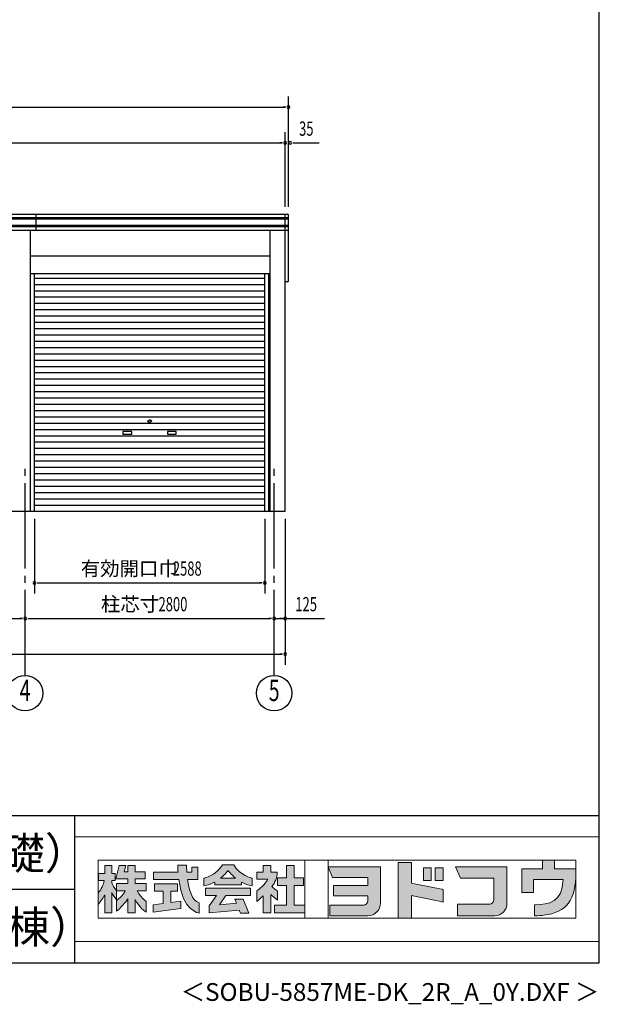
# Model space of a CAD drawing. Extents: x 868 to 32764, y 362 to 22484.
# Drawn here: x 26249 to 32764, y 362 to 11423 of the extents above; entities that cross this region are included whole.
import ezdxf
from ezdxf.enums import TextEntityAlignment as Align

# ---------------------------------------------------------------- set-up
doc = ezdxf.new("R2010")
doc.units = 0
doc.header["$LTSCALE"] = 80
doc.header["$MEASUREMENT"] = 0
doc.linetypes.add('1PL-M', pattern=[15, 12, -1, 1, -1])
for name, color, linetype in [('1PL-M1', 6, '1PL-M'), ('FILENAME', 7, 'CONTINUOUS'), ('NAME', 20, 'CONTINUOUS'), ('SUNPOU', 4, 'CONTINUOUS'), ('U1', 3, 'CONTINUOUS'), ('WAKUSEN-01', 50, 'CONTINUOUS'), ('WAKUSEN-02', 130, 'CONTINUOUS')]:
    doc.layers.add(name, color=color, linetype=linetype)
doc.layers.add('FRAME', color=8, linetype='CONTINUOUS', lineweight=0, plot=False)
doc.layers.add('株式会社ヨドコウ 社名ロゴタイプ 横組み', color=4, linetype='CONTINUOUS', lineweight=0)
doc.styles.add('00', font='ROMANS', dxfattribs={"width": 0.666667, "bigfont": 'BIGFONT'})
doc.styles.add('01', font='ROMANS', dxfattribs={"height": 3, "bigfont": 'BIGFONT'})
doc.styles.add('FILENAME', font='romans', dxfattribs={"height": 200, "bigfont": 'bigfont'})

# ---------------------------------------------------------------- blocks, each defined once
blk = doc.blocks.new('Block_0')
at = {"layer": '株式会社ヨドコウ 社名ロゴタイプ 横組み'}
h = blk.add_hatch(color=256, dxfattribs=at)
h.dxf.hatch_style = 1
edge = h.paths.add_edge_path()
edge.add_spline(control_points=[(128.43, -12.79), (128.43, -12.43), (128.43, -12.09), (128.43, -11.79)], knot_values=[12.750005, 12.750005, 12.750005, 12.750005, 12.812504, 12.812504, 12.812504, 12.812504], degree=3, periodic=0)
edge.add_spline(control_points=[(128.43, -11.79), (128.43, -11.5), (128.43, -11.24), (128.43, -11.02)], knot_values=[12.812504, 12.812504, 12.812504, 12.812504, 12.875003, 12.875003, 12.875003, 12.875003], degree=3, periodic=0)
edge.add_spline(control_points=[(128.43, -11.02), (128.43, -10.92), (128.43, -10.82), (128.43, -10.74)], knot_values=[12.875003, 12.875003, 12.875003, 12.875003, 12.906252, 12.906252, 12.906252, 12.906252], degree=3, periodic=0)
edge.add_spline(control_points=[(128.43, -10.74), (128.43, -10.66), (128.43, -10.59), (128.43, -10.53)], knot_values=[12.906252, 12.906252, 12.906252, 12.906252, 12.937501, 12.937501, 12.937501, 12.937501], degree=3, periodic=0)
edge.add_spline(control_points=[(128.43, -10.35), (128.43, -10.35), (128.43, -10.35), (128.43, -10.35), (128.43, -10.35), (122.78, -10.35), (117.12, -10.35)], knot_values=[12.999817, 12.999817, 12.999817, 12.999817, 13, 13, 13, 13.49999, 13.49999, 13.49999, 13.49999], degree=3, periodic=0)
edge.add_spline(control_points=[(117.12, -10.35), (111.46, -10.35), (105.8, -10.35), (105.8, -10.35)], knot_values=[13.49999, 13.49999, 13.49999, 13.49999, 14, 14, 14, 14], degree=3, periodic=0)
edge.add_spline(control_points=[(105.8, -10.35), (105.8, -10.35), (107.72, -14.94), (107.72, -14.94)], knot_values=[0.00001, 0.00001, 0.00001, 0.00001, 0.99999, 0.99999, 0.99999, 0.99999], degree=3, periodic=0)
edge.add_spline(control_points=[(107.72, -14.94), (107.72, -14.94), (122.93, -14.94), (122.93, -14.94)], knot_values=[1.00001, 1.00001, 1.00001, 1.00001, 1.99999, 1.99999, 1.99999, 1.99999], degree=3, periodic=0)
edge.add_spline(control_points=[(122.93, -14.94), (122.93, -14.94), (122.93, -18.45), (122.93, -18.45)], knot_values=[2.00001, 2.00001, 2.00001, 2.00001, 2.99999, 2.99999, 2.99999, 2.99999], degree=3, periodic=0)
edge.add_spline(control_points=[(122.93, -18.45), (122.93, -18.45), (108.09, -18.45), (108.09, -18.45)], knot_values=[3.00001, 3.00001, 3.00001, 3.00001, 3.99999, 3.99999, 3.99999, 3.99999], degree=3, periodic=0)
edge.add_spline(control_points=[(108.09, -18.45), (108.09, -18.45), (108.09, -22.88), (108.09, -22.88)], knot_values=[4.00001, 4.00001, 4.00001, 4.00001, 4.99999, 4.99999, 4.99999, 4.99999], degree=3, periodic=0)
edge.add_spline(control_points=[(108.09, -22.88), (108.09, -22.88), (122.93, -22.88), (122.93, -22.88)], knot_values=[5.00001, 5.00001, 5.00001, 5.00001, 5.99999, 5.99999, 5.99999, 5.99999], degree=3, periodic=0)
edge.add_spline(control_points=[(122.93, -22.88), (122.93, -22.88), (122.93, -25.08), (122.93, -25.08)], knot_values=[6.00001, 6.00001, 6.00001, 6.00001, 7, 7, 7, 7], degree=3, periodic=0)
edge.add_spline(control_points=[(122.93, -25.08), (122.93, -26.07), (122.12, -26.87), (121.13, -26.87)], knot_values=[7, 7, 7, 7, 8, 8, 8, 8], degree=3, periodic=0)
edge.add_spline(control_points=[(121.13, -26.87), (121.13, -26.87), (106.47, -26.87), (106.47, -26.87)], knot_values=[8.00001, 8.00001, 8.00001, 8.00001, 8.99999, 8.99999, 8.99999, 8.99999], degree=3, periodic=0)
edge.add_spline(control_points=[(106.47, -26.87), (106.47, -26.87), (106.47, -31.47), (106.47, -31.47)], knot_values=[9.00001, 9.00001, 9.00001, 9.00001, 9.99999, 9.99999, 9.99999, 9.99999], degree=3, periodic=0)
edge.add_spline(control_points=[(106.47, -31.47), (106.47, -31.47), (122.93, -31.47), (122.93, -31.47)], knot_values=[10.00001, 10.00001, 10.00001, 10.00001, 11, 11, 11, 11], degree=3, periodic=0)
edge.add_spline(control_points=[(122.93, -31.47), (125.96, -31.47), (128.43, -28.99), (128.43, -25.96), (128.43, -25.96), (128.43, -24.98), (128.43, -23.52)], knot_values=[11, 11, 11, 11, 12, 12, 12, 12.250015, 12.250015, 12.250015, 12.250015], degree=3, periodic=0)
edge.add_spline(control_points=[(128.43, -23.52), (128.43, -22.06), (128.43, -20.11), (128.43, -18.16)], knot_values=[12.250015, 12.250015, 12.250015, 12.250015, 12.50001, 12.50001, 12.50001, 12.50001], degree=3, periodic=0)
edge.add_spline(control_points=[(128.43, -18.16), (128.43, -17.18), (128.43, -16.2), (128.43, -15.29)], knot_values=[12.50001, 12.50001, 12.50001, 12.50001, 12.625008, 12.625008, 12.625008, 12.625008], degree=3, periodic=0)
edge.add_spline(control_points=[(128.43, -15.29), (128.43, -14.38), (128.43, -13.52), (128.43, -12.79)], knot_values=[12.625008, 12.625008, 12.625008, 12.625008, 12.750005, 12.750005, 12.750005, 12.750005], degree=3, periodic=0)
edge = h.paths.add_edge_path()
edge.add_spline(control_points=[(141.81, -17.46), (141.81, -17.46), (141.81, -8.53), (141.81, -8.53)], knot_values=[1.00001, 1.00001, 1.00001, 1.00001, 1.99999, 1.99999, 1.99999, 1.99999], degree=3, periodic=0)
edge.add_spline(control_points=[(141.81, -8.53), (141.81, -8.53), (136.06, -8.53), (136.06, -8.53)], knot_values=[2.00001, 2.00001, 2.00001, 2.00001, 2.99999, 2.99999, 2.99999, 2.99999], degree=3, periodic=0)
edge.add_spline(control_points=[(136.06, -8.53), (136.06, -8.53), (136.06, -32.5), (136.06, -32.5)], knot_values=[3.00001, 3.00001, 3.00001, 3.00001, 3.99999, 3.99999, 3.99999, 3.99999], degree=3, periodic=0)
edge.add_spline(control_points=[(136.06, -32.5), (136.06, -32.5), (141.81, -32.5), (141.81, -32.5)], knot_values=[4.00001, 4.00001, 4.00001, 4.00001, 4.99999, 4.99999, 4.99999, 4.99999], degree=3, periodic=0)
edge.add_spline(control_points=[(141.81, -32.5), (141.81, -32.5), (141.81, -22.75), (141.81, -22.75)], knot_values=[5.00001, 5.00001, 5.00001, 5.00001, 6, 6, 6, 6], degree=3, periodic=0)
edge.add_spline(control_points=[(141.81, -22.75), (146.75, -23.83), (154.97, -25.5), (155.05, -25.52)], knot_values=[6, 6, 6, 6, 7, 7, 7, 7], degree=3, periodic=0)
edge.add_spline(control_points=[(155.05, -25.52), (155.05, -25.52), (155.4, -25.59), (155.4, -25.59), (155.4, -25.59), (155.4, -20.1), (155.4, -20.1), (155.4, -20.1), (155.17, -20.05), (155.17, -20.05)], knot_values=[7.00003, 7.00003, 7.00003, 7.00003, 8, 8, 8, 9, 9, 9, 9.99997, 9.99997, 9.99997, 9.99997], degree=3, periodic=0)
edge.add_spline(control_points=[(155.17, -20.05), (155.1, -20.04), (148.67, -18.75), (141.81, -17.46)], knot_values=[0, 0, 0, 0, 1, 1, 1, 1], degree=3, periodic=0)
edge = h.paths.add_edge_path()
edge.add_spline(control_points=[(182.97, -15.35), (182.97, -14.42), (182.97, -13.56), (182.97, -12.82)], knot_values=[8.625007, 8.625007, 8.625007, 8.625007, 8.750005, 8.750005, 8.750005, 8.750005], degree=3, periodic=0)
edge.add_spline(control_points=[(182.97, -12.82), (182.97, -12.45), (182.97, -12.11), (182.97, -11.81)], knot_values=[8.750005, 8.750005, 8.750005, 8.750005, 8.812504, 8.812504, 8.812504, 8.812504], degree=3, periodic=0)
edge.add_spline(control_points=[(182.97, -11.81), (182.97, -11.51), (182.97, -11.25), (182.97, -11.03)], knot_values=[8.812504, 8.812504, 8.812504, 8.812504, 8.875002, 8.875002, 8.875002, 8.875002], degree=3, periodic=0)
edge.add_spline(control_points=[(182.97, -11.03), (182.97, -10.92), (182.97, -10.83), (182.97, -10.74)], knot_values=[8.875002, 8.875002, 8.875002, 8.875002, 8.906252, 8.906252, 8.906252, 8.906252], degree=3, periodic=0)
edge.add_spline(control_points=[(182.97, -10.74), (182.97, -10.66), (182.97, -10.59), (182.97, -10.53)], knot_values=[8.906252, 8.906252, 8.906252, 8.906252, 8.937501, 8.937501, 8.937501, 8.937501], degree=3, periodic=0)
edge.add_spline(control_points=[(182.97, -10.35), (182.97, -10.35), (182.97, -10.35), (182.97, -10.35), (182.97, -10.35), (177.43, -10.35), (171.88, -10.35)], knot_values=[8.999817, 8.999817, 8.999817, 8.999817, 9, 9, 9, 9.49999, 9.49999, 9.49999, 9.49999], degree=3, periodic=0)
edge.add_spline(control_points=[(171.88, -10.35), (166.33, -10.35), (160.78, -10.35), (160.78, -10.35)], knot_values=[9.49999, 9.49999, 9.49999, 9.49999, 10, 10, 10, 10], degree=3, periodic=0)
edge.add_spline(control_points=[(160.78, -10.35), (160.78, -10.35), (162.85, -15.34), (162.85, -15.34)], knot_values=[0.00001, 0.00001, 0.00001, 0.00001, 0.99999, 0.99999, 0.99999, 0.99999], degree=3, periodic=0)
edge.add_spline(control_points=[(162.85, -15.34), (162.85, -15.34), (177.24, -15.34), (177.24, -15.34)], knot_values=[1.00001, 1.00001, 1.00001, 1.00001, 1.99999, 1.99999, 1.99999, 1.99999], degree=3, periodic=0)
edge.add_spline(control_points=[(177.24, -15.34), (177.24, -15.34), (177.24, -24.73), (177.24, -24.73)], knot_values=[2.00001, 2.00001, 2.00001, 2.00001, 3, 3, 3, 3], degree=3, periodic=0)
edge.add_spline(control_points=[(177.24, -24.73), (177.24, -25.66), (176.48, -26.43), (175.54, -26.43)], knot_values=[3, 3, 3, 3, 4, 4, 4, 4], degree=3, periodic=0)
edge.add_spline(control_points=[(175.54, -26.43), (175.54, -26.43), (161.55, -26.43), (161.55, -26.43)], knot_values=[4.00001, 4.00001, 4.00001, 4.00001, 4.99999, 4.99999, 4.99999, 4.99999], degree=3, periodic=0)
edge.add_spline(control_points=[(161.55, -26.43), (161.55, -26.43), (161.55, -31.47), (161.55, -31.47)], knot_values=[5.00001, 5.00001, 5.00001, 5.00001, 5.99999, 5.99999, 5.99999, 5.99999], degree=3, periodic=0)
edge.add_spline(control_points=[(161.55, -31.47), (161.55, -31.47), (177.65, -31.47), (177.65, -31.47)], knot_values=[6.00001, 6.00001, 6.00001, 6.00001, 7, 7, 7, 7], degree=3, periodic=0)
edge.add_spline(control_points=[(177.65, -31.47), (180.58, -31.47), (182.97, -29.08), (182.97, -26.14), (182.97, -26.14), (182.97, -25.15), (182.97, -23.67)], knot_values=[7, 7, 7, 7, 8, 8, 8, 8.250015, 8.250015, 8.250015, 8.250015], degree=3, periodic=0)
edge.add_spline(control_points=[(182.97, -23.67), (182.97, -22.19), (182.97, -20.22), (182.97, -18.25)], knot_values=[8.250015, 8.250015, 8.250015, 8.250015, 8.50001, 8.50001, 8.50001, 8.50001], degree=3, periodic=0)
edge.add_spline(control_points=[(182.97, -18.25), (182.97, -17.26), (182.97, -16.27), (182.97, -15.35)], knot_values=[8.50001, 8.50001, 8.50001, 8.50001, 8.625007, 8.625007, 8.625007, 8.625007], degree=3, periodic=0)
edge = h.paths.add_edge_path()
edge.add_spline(control_points=[(212.73, -12.78), (212.73, -12.78), (212.73, -11.21), (212.73, -11.21), (212.73, -11.21), (203.51, -11.21), (203.51, -11.21)], knot_values=[14.00002, 14.00002, 14.00002, 14.00002, 15, 15, 15, 15.99998, 15.99998, 15.99998, 15.99998], degree=3, periodic=0)
edge.add_spline(control_points=[(203.51, -11.21), (203.51, -11.21), (203.51, -11.21), (203.51, -11.21), (203.51, -11.21), (203.51, -11.21), (203.51, -11.21)], knot_values=[15.99998, 15.99998, 15.99998, 15.99998, 16, 16, 16, 16.00001, 16.00001, 16.00001, 16.00001], degree=3, periodic=0)
edge.add_spline(control_points=[(203.51, -11.21), (203.51, -11.21), (203.51, -7.5), (203.51, -7.5)], knot_values=[0.00001, 0.00001, 0.00001, 0.00001, 0.99999, 0.99999, 0.99999, 0.99999], degree=3, periodic=0)
edge.add_spline(control_points=[(203.51, -7.5), (203.51, -7.5), (198.23, -7.5), (198.23, -7.5)], knot_values=[1.00001, 1.00001, 1.00001, 1.00001, 1.99999, 1.99999, 1.99999, 1.99999], degree=3, periodic=0)
edge.add_spline(control_points=[(198.23, -7.5), (198.23, -7.5), (198.23, -11.21), (198.23, -11.21)], knot_values=[2.00001, 2.00001, 2.00001, 2.00001, 2.99999, 2.99999, 2.99999, 2.99999], degree=3, periodic=0)
edge.add_spline(control_points=[(198.23, -11.21), (198.23, -11.21), (189.33, -11.21), (189.33, -11.21)], knot_values=[3.00001, 3.00001, 3.00001, 3.00001, 3.99999, 3.99999, 3.99999, 3.99999], degree=3, periodic=0)
edge.add_spline(control_points=[(189.33, -11.21), (189.33, -11.21), (189.33, -21.51), (189.33, -21.51)], knot_values=[4.00001, 4.00001, 4.00001, 4.00001, 4.99999, 4.99999, 4.99999, 4.99999], degree=3, periodic=0)
edge.add_spline(control_points=[(189.33, -21.51), (189.33, -21.51), (194.46, -21.51), (194.46, -21.51)], knot_values=[5.00001, 5.00001, 5.00001, 5.00001, 5.99999, 5.99999, 5.99999, 5.99999], degree=3, periodic=0)
edge.add_spline(control_points=[(194.46, -21.51), (194.46, -21.51), (194.46, -15.81), (194.46, -15.81)], knot_values=[6.00001, 6.00001, 6.00001, 6.00001, 6.99999, 6.99999, 6.99999, 6.99999], degree=3, periodic=0)
edge.add_spline(control_points=[(194.46, -15.81), (194.46, -15.81), (207.16, -15.81), (207.16, -15.81)], knot_values=[7.00001, 7.00001, 7.00001, 7.00001, 8, 8, 8, 8], degree=3, periodic=0)
edge.add_spline(control_points=[(207.16, -15.81), (206.97, -25.77), (201.09, -26.66), (195.07, -26.71)], knot_values=[8, 8, 8, 8, 9, 9, 9, 9], degree=3, periodic=0)
edge.add_spline(control_points=[(195.07, -26.71), (195.07, -26.71), (194.78, -26.71), (194.78, -26.71)], knot_values=[9.00001, 9.00001, 9.00001, 9.00001, 9.99999, 9.99999, 9.99999, 9.99999], degree=3, periodic=0)
edge.add_spline(control_points=[(194.78, -26.71), (194.78, -26.71), (194.78, -31.47), (194.78, -31.47)], knot_values=[10.00001, 10.00001, 10.00001, 10.00001, 10.99999, 10.99999, 10.99999, 10.99999], degree=3, periodic=0)
edge.add_spline(control_points=[(194.78, -31.47), (194.78, -31.47), (195.08, -31.47), (195.08, -31.47)], knot_values=[11.00001, 11.00001, 11.00001, 11.00001, 12, 12, 12, 12], degree=3, periodic=0)
edge.add_spline(control_points=[(195.08, -31.47), (196.5, -31.47), (197.74, -31.4), (198.86, -31.26)], knot_values=[12, 12, 12, 12, 13, 13, 13, 13], degree=3, periodic=0)
edge.add_spline(control_points=[(198.86, -31.26), (208.71, -30.05), (212.73, -24.69), (212.73, -12.78)], knot_values=[13, 13, 13, 13, 14, 14, 14, 14], degree=3, periodic=0)
h = blk.add_hatch(color=250, dxfattribs=at)
h.dxf.hatch_style = 2
edge = h.paths.add_edge_path()
edge.add_spline(control_points=[(203.51, -11.21), (203.51, -11.21), (203.51, -7.5), (203.51, -7.5), (203.51, -7.5), (198.23, -7.5), (198.23, -7.5), (198.23, -7.5), (198.23, -11.21), (198.23, -11.21), (198.23, -11.21), (189.33, -11.21), (189.33, -11.21), (189.33, -11.21), (189.33, -21.51), (189.33, -21.51), (189.33, -21.51), (194.46, -21.51), (194.46, -21.51), (194.46, -21.51), (194.46, -15.81), (194.46, -15.81), (194.46, -15.81), (207.16, -15.81), (207.16, -15.81), (206.97, -25.77), (201.09, -26.66), (195.07, -26.71), (195.07, -26.71), (194.78, -26.71), (194.78, -26.71), (194.78, -26.71), (194.78, -31.47), (194.78, -31.47), (194.78, -31.47), (195.08, -31.47), (195.08, -31.47), (196.5, -31.47), (197.74, -31.4), (198.86, -31.26), (208.71, -30.05), (212.73, -24.69), (212.73, -12.78), (212.73, -12.78), (212.73, -11.21), (212.73, -11.21), (212.73, -11.21), (203.51, -11.21), (203.51, -11.21)], knot_values=[0, 0, 0, 0, 1, 1, 1, 2, 2, 2, 3, 3, 3, 4, 4, 4, 5, 5, 5, 6, 6, 6, 7, 7, 7, 8, 8, 8, 9, 9, 9, 10, 10, 10, 11, 11, 11, 12, 12, 12, 13, 13, 13, 14, 14, 14, 15, 15, 15, 16, 16, 16, 16], degree=3, periodic=0)
edge.add_line((203.51, -11.21), (203.51, -11.21))
h = blk.add_hatch(color=256, dxfattribs=at)
h.dxf.hatch_style = 2
edge = h.paths.add_edge_path()
edge.add_spline(control_points=[(22.52, -15.55), (22.52, -15.55), (26.89, -15.55), (26.89, -15.55), (26.89, -15.55), (26.89, -12.49), (26.89, -12.49), (26.89, -12.49), (26.89, -12.48), (26.89, -12.48), (26.89, -12.48), (22.52, -12.48), (22.52, -12.48), (22.52, -12.48), (22.52, -9.76), (22.52, -9.76), (22.52, -9.76), (19.43, -9.76), (19.43, -9.76), (19.43, -9.76), (19.43, -12.48), (19.43, -12.48), (19.43, -12.48), (19.43, -12.49), (19.43, -12.49), (19.43, -12.49), (17.82, -12.49), (17.82, -12.49), (17.82, -12.49), (18.44, -9.76), (18.44, -9.76), (18.44, -9.76), (15.67, -9.76), (15.67, -9.76), (15.67, -9.76), (14.16, -15.55), (14.16, -15.55), (14.16, -15.55), (19.43, -15.55), (19.43, -15.55), (19.43, -15.55), (19.43, -17.6), (19.43, -17.6), (19.43, -17.6), (14.44, -17.6), (14.44, -17.6), (14.44, -17.6), (14.44, -20.61), (14.44, -20.61), (13.55, -19.44), (12.8, -18.25), (12.39, -17.26), (12.39, -17.26), (12.39, -16.3), (12.39, -16.3), (12.39, -16.3), (13.9, -16.3), (13.9, -16.3), (13.9, -16.3), (13.9, -13.32), (13.9, -13.32), (13.9, -13.32), (12.39, -13.32), (12.39, -13.32), (12.39, -13.32), (12.39, -9.76), (12.39, -9.76), (12.39, -9.76), (9.4, -9.76), (9.4, -9.76), (9.4, -9.76), (9.4, -13.32), (9.4, -13.32), (9.4, -13.32), (6.77, -13.32), (6.77, -13.32), (6.77, -13.32), (6.77, -16.3), (6.77, -16.3), (6.77, -16.3), (9.17, -16.3), (9.17, -16.3), (8.88, -18.08), (7.95, -19.98), (6.53, -21.71), (6.53, -21.71), (6.53, -26.68), (6.53, -26.68), (7.81, -25.14), (9.05, -23.22), (9.4, -22.42), (9.4, -22.42), (9.4, -30.2), (9.4, -30.2), (9.4, -30.2), (12.39, -30.2), (12.39, -30.2), (12.39, -30.2), (12.39, -21.53), (12.39, -21.53), (12.72, -22.29), (13.73, -23.63), (14.44, -24.55), (14.44, -24.55), (14.44, -20.69), (14.44, -20.69), (14.44, -20.69), (14.5, -20.69), (14.5, -20.69), (14.5, -20.69), (18.29, -20.69), (18.29, -20.69), (18.29, -20.69), (17.1, -23.18), (14.44, -24.95), (14.44, -24.95), (14.44, -29.56), (14.44, -29.56), (15.91, -28.51), (18.82, -25.32), (19.43, -24.11), (19.43, -24.11), (19.43, -30.2), (19.43, -30.2), (19.43, -30.2), (22.52, -30.2), (22.52, -30.2), (22.52, -30.2), (22.52, -24.43), (22.52, -24.43), (24.05, -27.77), (27.23, -29.95), (27.23, -29.95), (27.23, -29.95), (27.23, -25.41), (27.23, -25.41), (24.93, -23.55), (23.41, -20.69), (23.41, -20.69), (23.41, -20.69), (27.23, -20.69), (27.23, -20.69), (27.23, -20.69), (27.23, -17.6), (27.23, -17.6), (27.23, -17.6), (22.52, -17.6), (22.52, -17.6), (22.52, -17.6), (22.52, -15.55), (22.52, -15.55)], knot_values=[0, 0, 0, 0, 1, 1, 1, 2, 2, 2, 3, 3, 3, 4, 4, 4, 5, 5, 5, 6, 6, 6, 7, 7, 7, 8, 8, 8, 9, 9, 9, 10, 10, 10, 11, 11, 11, 12, 12, 12, 13, 13, 13, 14, 14, 14, 15, 15, 15, 16, 16, 16, 17, 17, 17, 18, 18, 18, 19, 19, 19, 20, 20, 20, 21, 21, 21, 22, 22, 22, 23, 23, 23, 24, 24, 24, 25, 25, 25, 26, 26, 26, 27, 27, 27, 28, 28, 28, 29, 29, 29, 30, 30, 30, 31, 31, 31, 32, 32, 32, 33, 33, 33, 34, 34, 34, 35, 35, 35, 36, 36, 36, 37, 37, 37, 38, 38, 38, 39, 39, 39, 40, 40, 40, 41, 41, 41, 42, 42, 42, 43, 43, 43, 44, 44, 44, 45, 45, 45, 46, 46, 46, 47, 47, 47, 48, 48, 48, 49, 49, 49, 50, 50, 50, 50], degree=3, periodic=0)
h = blk.add_hatch(color=256, dxfattribs=at)
h.dxf.hatch_style = 2
edge = h.paths.add_edge_path()
edge.add_spline(control_points=[(45.15, -15.85), (45.15, -15.85), (49.6, -15.85), (49.6, -15.85), (49.6, -15.85), (49.6, -10.54), (49.6, -10.54), (49.6, -10.54), (46.93, -10.54), (46.93, -10.54), (46.93, -10.54), (46.93, -12.72), (46.93, -12.72), (46.93, -12.72), (44.85, -12.72), (44.85, -12.72), (44.74, -11.69), (44.68, -9.71), (44.68, -9.71), (44.68, -9.71), (40.92, -9.71), (40.92, -9.71), (40.93, -10.77), (40.97, -11.77), (41.03, -12.72), (41.03, -12.72), (30.42, -12.72), (30.42, -12.72), (30.42, -12.72), (30.42, -15.85), (30.42, -15.85), (30.42, -15.85), (41.32, -15.85), (41.32, -15.85), (43.08, -29.91), (50.08, -30.3), (50.08, -30.3), (50.08, -30.3), (50.08, -25.89), (50.08, -25.89), (46.98, -25.07), (45.69, -19.94), (45.15, -15.85)], knot_values=[0, 0, 0, 0, 1, 1, 1, 2, 2, 2, 3, 3, 3, 4, 4, 4, 5, 5, 5, 6, 6, 6, 7, 7, 7, 8, 8, 8, 9, 9, 9, 10, 10, 10, 11, 11, 11, 12, 12, 12, 13, 13, 13, 14, 14, 14, 14], degree=3, periodic=0)
h = blk.add_hatch(color=256, dxfattribs=at)
h.dxf.hatch_style = 2
edge = h.paths.add_edge_path()
edge.add_spline(control_points=[(59.36, -15.25), (61.43, -13.59), (62.6, -11.98), (62.6, -11.98), (62.6, -11.98), (63.78, -13.59), (65.85, -15.25), (65.85, -15.25), (59.36, -15.25), (59.36, -15.25)], knot_values=[0, 0, 0, 0, 1, 1, 1, 2, 2, 2, 3, 3, 3, 3], degree=3, periodic=0)
edge = h.paths.add_edge_path()
edge.add_spline(control_points=[(65.04, -9.58), (65.04, -9.58), (60.17, -9.58), (60.17, -9.58), (57.4, -14.2), (52.2, -15.27), (52.2, -15.27), (52.2, -15.27), (52.2, -18.6), (52.2, -18.6), (53.93, -18.32), (55.49, -17.69), (56.85, -16.94), (56.85, -16.94), (56.85, -18.14), (56.85, -18.14), (56.85, -18.14), (68.35, -18.14), (68.35, -18.14), (68.35, -18.14), (68.35, -16.94), (68.35, -16.94), (69.71, -17.69), (71.27, -18.32), (73, -18.6), (73, -18.6), (73, -15.27), (73, -15.27), (73, -15.27), (67.8, -14.2), (65.04, -9.58)], knot_values=[0, 0, 0, 0, 1, 1, 1, 2, 2, 2, 3, 3, 3, 4, 4, 4, 5, 5, 5, 6, 6, 6, 7, 7, 7, 8, 8, 8, 9, 9, 9, 10, 10, 10, 10], degree=3, periodic=0)
h = blk.add_hatch(color=256, dxfattribs=at)
h.dxf.hatch_style = 2
edge = h.paths.add_edge_path()
edge.add_spline(control_points=[(83.92, -20.84), (83.49, -20.61), (81.76, -19.16), (81.52, -18.88), (82.86, -17.18), (83.86, -14.97), (83.87, -12.72), (83.87, -12.72), (81.05, -12.72), (81.05, -12.72), (81.05, -12.72), (81.05, -9.76), (81.05, -9.76), (81.05, -9.76), (77.76, -9.76), (77.76, -9.76), (77.76, -9.76), (77.76, -12.72), (77.76, -12.72), (77.76, -12.72), (75.04, -12.72), (75.04, -12.72), (75.04, -12.72), (75.04, -15.74), (75.04, -15.74), (75.04, -15.74), (79.77, -15.74), (79.77, -15.74), (79.1, -17.07), (77.28, -19.22), (75.04, -20.67), (75.04, -20.67), (75.04, -25.31), (75.04, -25.31), (76.07, -24.58), (77.76, -22.86), (77.76, -22.86), (77.76, -22.86), (77.76, -30.22), (77.76, -30.22), (77.76, -30.22), (81.05, -30.22), (81.05, -30.22), (81.05, -30.22), (81.05, -22.29), (81.05, -22.29), (81.42, -22.71), (83.24, -24.3), (83.92, -24.79), (83.92, -24.79), (83.92, -20.84), (83.92, -20.84)], knot_values=[0, 0, 0, 0, 1, 1, 1, 2, 2, 2, 3, 3, 3, 4, 4, 4, 5, 5, 5, 6, 6, 6, 7, 7, 7, 8, 8, 8, 9, 9, 9, 10, 10, 10, 11, 11, 11, 12, 12, 12, 13, 13, 13, 14, 14, 14, 15, 15, 15, 16, 16, 16, 17, 17, 17, 17], degree=3, periodic=0)
h = blk.add_hatch(color=256, dxfattribs=at)
h.dxf.hatch_style = 2
h.paths.add_polyline_path([(91.19, -26.94), (91.19, -18.44), (95.14, -18.44), (95.14, -15.12), (91.19, -15.12), (91.19, -9.76), (87.81, -9.76), (87.81, -15.12), (84.01, -15.12), (84.01, -18.44), (87.81, -18.44), (87.81, -26.94), (82.69, -26.94), (82.69, -30.22), (95.72, -30.22), (95.72, -26.94)])
h = blk.add_hatch(color=250, dxfattribs=at)
h.dxf.hatch_style = 2
edge = h.paths.add_edge_path()
edge.add_spline(control_points=[(105.8, -10.35), (105.8, -10.35), (107.72, -14.94), (107.72, -14.94), (107.72, -14.94), (122.93, -14.94), (122.93, -14.94), (122.93, -14.94), (122.93, -18.45), (122.93, -18.45), (122.93, -18.45), (108.09, -18.45), (108.09, -18.45), (108.09, -18.45), (108.09, -22.88), (108.09, -22.88), (108.09, -22.88), (122.93, -22.88), (122.93, -22.88), (122.93, -22.88), (122.93, -25.08), (122.93, -25.08), (122.93, -26.07), (122.12, -26.87), (121.13, -26.87), (121.13, -26.87), (106.47, -26.87), (106.47, -26.87), (106.47, -26.87), (106.47, -31.47), (106.47, -31.47), (106.47, -31.47), (122.93, -31.47), (122.93, -31.47), (125.96, -31.47), (128.43, -28.99), (128.43, -25.96), (128.43, -25.96), (128.43, -10.35), (128.43, -10.35), (128.43, -10.35), (105.8, -10.35), (105.8, -10.35)], knot_values=[0, 0, 0, 0, 1, 1, 1, 2, 2, 2, 3, 3, 3, 4, 4, 4, 5, 5, 5, 6, 6, 6, 7, 7, 7, 8, 8, 8, 9, 9, 9, 10, 10, 10, 11, 11, 11, 12, 12, 12, 13, 13, 13, 14, 14, 14, 14], degree=3, periodic=0)
edge.add_line((105.8, -10.35), (105.8, -10.35))
h = blk.add_hatch(color=250, dxfattribs=at)
h.dxf.hatch_style = 2
edge = h.paths.add_edge_path()
edge.add_spline(control_points=[(155.17, -20.05), (155.1, -20.04), (148.67, -18.75), (141.81, -17.46), (141.81, -17.46), (141.81, -8.53), (141.81, -8.53), (141.81, -8.53), (136.06, -8.53), (136.06, -8.53), (136.06, -8.53), (136.06, -32.5), (136.06, -32.5), (136.06, -32.5), (141.81, -32.5), (141.81, -32.5), (141.81, -32.5), (141.81, -22.75), (141.81, -22.75), (146.75, -23.83), (154.97, -25.5), (155.05, -25.52), (155.05, -25.52), (155.4, -25.59), (155.4, -25.59), (155.4, -25.59), (155.4, -20.1), (155.4, -20.1), (155.4, -20.1), (155.17, -20.05), (155.17, -20.05)], knot_values=[0, 0, 0, 0, 1, 1, 1, 2, 2, 2, 3, 3, 3, 4, 4, 4, 5, 5, 5, 6, 6, 6, 7, 7, 7, 8, 8, 8, 9, 9, 9, 10, 10, 10, 10], degree=3, periodic=0)
edge.add_line((155.17, -20.05), (155.17, -20.05))
h = blk.add_hatch(color=256, dxfattribs=at)
h.dxf.hatch_style = 2
h.paths.add_polyline_path([(146.94, -10.84), (146.94, -16.24), (150.29, -16.24), (150.29, -10.84), (146.94, -10.84)])
h = blk.add_hatch(color=256, dxfattribs=at)
h.dxf.hatch_style = 2
h.paths.add_polyline_path([(152.05, -10.84), (152.05, -16.24), (155.4, -16.24), (155.4, -10.84), (152.05, -10.84)])
h = blk.add_hatch(color=250, dxfattribs=at)
h.dxf.hatch_style = 2
edge = h.paths.add_edge_path()
edge.add_spline(control_points=[(160.78, -10.35), (160.78, -10.35), (162.85, -15.34), (162.85, -15.34), (162.85, -15.34), (177.24, -15.34), (177.24, -15.34), (177.24, -15.34), (177.24, -24.73), (177.24, -24.73), (177.24, -25.66), (176.48, -26.43), (175.54, -26.43), (175.54, -26.43), (161.55, -26.43), (161.55, -26.43), (161.55, -26.43), (161.55, -31.47), (161.55, -31.47), (161.55, -31.47), (177.65, -31.47), (177.65, -31.47), (180.58, -31.47), (182.97, -29.08), (182.97, -26.14), (182.97, -26.14), (182.97, -10.35), (182.97, -10.35), (182.97, -10.35), (160.78, -10.35), (160.78, -10.35)], knot_values=[0, 0, 0, 0, 1, 1, 1, 2, 2, 2, 3, 3, 3, 4, 4, 4, 5, 5, 5, 6, 6, 6, 7, 7, 7, 8, 8, 8, 9, 9, 9, 10, 10, 10, 10], degree=3, periodic=0)
edge.add_line((160.78, -10.35), (160.78, -10.35))
h = blk.add_hatch(color=256, dxfattribs=at)
h.dxf.hatch_style = 2
h.paths.add_polyline_path([(37.86, -20.86), (40.77, -20.86), (40.77, -17.73), (30.83, -17.73), (30.83, -20.86), (34.55, -20.86), (34.55, -26.14), (30.25, -26.72), (30.25, -29.95), (42.2, -28.37), (42.2, -25.15), (37.86, -25.71)])
h = blk.add_hatch(color=256, dxfattribs=at)
h.dxf.hatch_style = 2
h.paths.add_polyline_path([(52.85, -22.77), (57.67, -22.77), (54.52, -27.23), (54.52, -30.26), (67.47, -29.01), (68.04, -30.42), (71.61, -30.42), (69.15, -24.34), (65.59, -24.34), (66.28, -26.04), (58.86, -26.76), (61.59, -22.77), (72.35, -22.77), (72.35, -19.65), (52.85, -19.65)])
at = {"layer": 'FRAME'}
for p, q in [((-3.54, 2.57), (222.81, 2.57)), ((-3.54, -42.57), (-3.54, 2.57)), ((222.81, 2.57), (222.81, -42.57)), ((6.53, -7.5), (212.73, -7.5)), ((6.53, -32.5), (6.53, -7.5)), ((95.72, -7.5), (95.72, -32.5)), ((105.8, -7.5), (105.8, -32.5)), ((212.73, -7.5), (212.73, -32.5)), ((212.73, -32.5), (6.53, -32.5)), ((222.81, -42.57), (-3.54, -42.57))]:
    blk.add_line(p, q, dxfattribs=at)
at = {"layer": '株式会社ヨドコウ 社名ロゴタイプ 横組み'}
for points in [[(91.19, -26.94), (91.19, -18.44), (95.14, -18.44), (95.14, -15.12), (91.19, -15.12), (91.19, -9.76), (87.81, -9.76), (87.81, -15.12), (84.01, -15.12), (84.01, -18.44), (87.81, -18.44), (87.81, -26.94), (82.69, -26.94), (82.69, -30.22), (95.72, -30.22), (95.72, -26.94)], [(37.86, -20.86), (40.77, -20.86), (40.77, -17.73), (30.83, -17.73), (30.83, -20.86), (34.55, -20.86), (34.55, -26.14), (30.25, -26.72), (30.25, -29.95), (42.2, -28.37), (42.2, -25.15), (37.86, -25.71)], [(52.85, -22.77), (57.67, -22.77), (54.52, -27.23), (54.52, -30.26), (67.47, -29.01), (68.04, -30.42), (71.61, -30.42), (69.15, -24.34), (65.59, -24.34), (66.28, -26.04), (58.86, -26.76), (61.59, -22.77), (72.35, -22.77), (72.35, -19.65), (52.85, -19.65)]]:
    blk.add_lwpolyline(points, close=True, dxfattribs=at)
for points in [[(146.94, -10.84), (146.94, -16.24), (150.29, -16.24), (150.29, -10.84), (146.94, -10.84)], [(152.05, -10.84), (152.05, -16.24), (155.4, -16.24), (155.4, -10.84), (152.05, -10.84)]]:
    blk.add_lwpolyline(points, dxfattribs=at)
for points in [[(203.51, -7.5), (203.51, -7.5), (198.23, -7.5), (198.23, -7.5)], [(198.23, -7.5), (198.23, -7.5), (198.23, -11.21), (198.23, -11.21)], [(203.51, -11.21), (203.51, -11.21), (203.51, -7.5), (203.51, -7.5)], [(12.39, -9.76), (12.39, -9.76), (9.4, -9.76), (9.4, -9.76)], [(9.4, -9.76), (9.4, -9.76), (9.4, -13.32), (9.4, -13.32)], [(12.39, -13.32), (12.39, -13.32), (12.39, -9.76), (12.39, -9.76)], [(15.67, -9.76), (15.67, -9.76), (14.16, -15.55), (14.16, -15.55)], [(18.44, -9.76), (18.44, -9.76), (15.67, -9.76), (15.67, -9.76)], [(17.82, -12.49), (17.82, -12.49), (18.44, -9.76), (18.44, -9.76)], [(19.43, -12.49), (19.43, -12.49), (17.82, -12.49), (17.82, -12.49)], [(22.52, -9.76), (22.52, -9.76), (19.43, -9.76), (19.43, -9.76)], [(19.43, -9.76), (19.43, -9.76), (19.43, -12.48), (19.43, -12.48)], [(19.43, -12.48), (19.43, -12.48), (19.43, -12.49), (19.43, -12.49)], [(22.52, -12.48), (22.52, -12.48), (22.52, -9.76), (22.52, -9.76)], [(26.89, -12.48), (26.89, -12.48), (22.52, -12.48), (22.52, -12.48)], [(26.89, -12.49), (26.89, -12.49), (26.89, -12.48), (26.89, -12.48)], [(26.89, -15.55), (26.89, -15.55), (26.89, -12.49), (26.89, -12.49)], [(105.8, -10.35), (105.8, -10.35), (107.72, -14.94), (107.72, -14.94)], [(128.43, -10.35), (128.43, -10.35), (105.8, -10.35), (105.8, -10.35)], [(128.43, -25.96), (128.43, -25.96), (128.43, -10.35), (128.43, -10.35)], [(160.78, -10.35), (160.78, -10.35), (162.85, -15.34), (162.85, -15.34)], [(182.97, -10.35), (182.97, -10.35), (160.78, -10.35), (160.78, -10.35)], [(182.97, -26.14), (182.97, -26.14), (182.97, -10.35), (182.97, -10.35)], [(198.23, -11.21), (198.23, -11.21), (189.33, -11.21), (189.33, -11.21)], [(189.33, -11.21), (189.33, -11.21), (189.33, -21.51), (189.33, -21.51)], [(212.73, -11.21), (212.73, -11.21), (203.51, -11.21), (203.51, -11.21)], [(212.73, -12.78), (212.73, -12.78), (212.73, -11.21), (212.73, -11.21)], [(9.17, -16.3), (8.88, -18.08), (7.95, -19.98), (6.53, -21.71)], [(9.4, -13.32), (9.4, -13.32), (6.77, -13.32), (6.77, -13.32)], [(6.77, -13.32), (6.77, -13.32), (6.77, -16.3), (6.77, -16.3)], [(6.77, -16.3), (6.77, -16.3), (9.17, -16.3), (9.17, -16.3)], [(13.9, -13.32), (13.9, -13.32), (12.39, -13.32), (12.39, -13.32)], [(12.39, -17.26), (12.39, -17.26), (12.39, -16.3), (12.39, -16.3)], [(12.39, -16.3), (12.39, -16.3), (13.9, -16.3), (13.9, -16.3)], [(13.9, -16.3), (13.9, -16.3), (13.9, -13.32), (13.9, -13.32)], [(14.16, -15.55), (14.16, -15.55), (19.43, -15.55), (19.43, -15.55)], [(19.43, -15.55), (19.43, -15.55), (19.43, -17.6), (19.43, -17.6)], [(22.52, -15.55), (22.52, -15.55), (26.89, -15.55), (26.89, -15.55)], [(22.52, -17.6), (22.52, -17.6), (22.52, -15.55), (22.52, -15.55)], [(107.72, -14.94), (107.72, -14.94), (122.93, -14.94), (122.93, -14.94)], [(122.93, -14.94), (122.93, -14.94), (122.93, -18.45), (122.93, -18.45)], [(162.85, -15.34), (162.85, -15.34), (177.24, -15.34), (177.24, -15.34)], [(177.24, -15.34), (177.24, -15.34), (177.24, -24.73), (177.24, -24.73)], [(194.46, -21.51), (194.46, -21.51), (194.46, -15.81), (194.46, -15.81)], [(194.46, -15.81), (194.46, -15.81), (207.16, -15.81), (207.16, -15.81)], [(207.16, -15.81), (206.97, -25.77), (201.09, -26.66), (195.07, -26.71)], [(198.86, -31.26), (208.71, -30.05), (212.73, -24.69), (212.73, -12.78)], [(14.44, -20.61), (13.55, -19.44), (12.8, -18.25), (12.39, -17.26)], [(19.43, -17.6), (19.43, -17.6), (14.44, -17.6), (14.44, -17.6)], [(14.44, -17.6), (14.44, -17.6), (14.44, -20.61), (14.44, -20.61)], [(14.44, -24.55), (14.44, -24.55), (14.44, -20.69), (14.44, -20.69)], [(14.44, -20.69), (14.44, -20.69), (14.5, -20.69), (14.5, -20.69)], [(18.29, -20.69), (18.29, -20.69), (17.1, -23.18), (14.44, -24.95)], [(14.5, -20.69), (14.5, -20.69), (18.29, -20.69), (18.29, -20.69)], [(27.23, -17.6), (27.23, -17.6), (22.52, -17.6), (22.52, -17.6)], [(27.23, -25.41), (24.93, -23.55), (23.41, -20.69), (23.41, -20.69)], [(23.41, -20.69), (23.41, -20.69), (27.23, -20.69), (27.23, -20.69)], [(27.23, -20.69), (27.23, -20.69), (27.23, -17.6), (27.23, -17.6)], [(122.93, -18.45), (122.93, -18.45), (108.09, -18.45), (108.09, -18.45)], [(108.09, -18.45), (108.09, -18.45), (108.09, -22.88), (108.09, -22.88)], [(6.53, -21.71), (6.53, -21.71), (6.53, -26.68), (6.53, -26.68)], [(6.53, -26.68), (7.81, -25.14), (9.05, -23.22), (9.4, -22.42)], [(9.4, -22.42), (9.4, -22.42), (9.4, -30.2), (9.4, -30.2)], [(12.39, -30.2), (12.39, -30.2), (12.39, -21.53), (12.39, -21.53)], [(12.39, -21.53), (12.72, -22.29), (13.73, -23.63), (14.44, -24.55)], [(14.44, -29.56), (15.91, -28.51), (18.82, -25.32), (19.43, -24.11)], [(14.44, -24.95), (14.44, -24.95), (14.44, -29.56), (14.44, -29.56)], [(19.43, -24.11), (19.43, -24.11), (19.43, -30.2), (19.43, -30.2)], [(22.52, -30.2), (22.52, -30.2), (22.52, -24.43), (22.52, -24.43)], [(22.52, -24.43), (24.05, -27.77), (27.23, -29.95), (27.23, -29.95)], [(27.23, -29.95), (27.23, -29.95), (27.23, -25.41), (27.23, -25.41)], [(108.09, -22.88), (108.09, -22.88), (122.93, -22.88), (122.93, -22.88)], [(122.93, -25.08), (122.93, -26.07), (122.12, -26.87), (121.13, -26.87)], [(122.93, -22.88), (122.93, -22.88), (122.93, -25.08), (122.93, -25.08)], [(177.24, -24.73), (177.24, -25.66), (176.48, -26.43), (175.54, -26.43)], [(189.33, -21.51), (189.33, -21.51), (194.46, -21.51), (194.46, -21.51)], [(121.13, -26.87), (121.13, -26.87), (106.47, -26.87), (106.47, -26.87)], [(106.47, -26.87), (106.47, -26.87), (106.47, -31.47), (106.47, -31.47)], [(122.93, -31.47), (125.96, -31.47), (128.43, -28.99), (128.43, -25.96)], [(175.54, -26.43), (175.54, -26.43), (161.55, -26.43), (161.55, -26.43)], [(161.55, -26.43), (161.55, -26.43), (161.55, -31.47), (161.55, -31.47)], [(177.65, -31.47), (180.58, -31.47), (182.97, -29.08), (182.97, -26.14)], [(195.07, -26.71), (195.07, -26.71), (194.78, -26.71), (194.78, -26.71)], [(194.78, -26.71), (194.78, -26.71), (194.78, -31.47), (194.78, -31.47)], [(9.4, -30.2), (9.4, -30.2), (12.39, -30.2), (12.39, -30.2)], [(19.43, -30.2), (19.43, -30.2), (22.52, -30.2), (22.52, -30.2)], [(106.47, -31.47), (106.47, -31.47), (122.93, -31.47), (122.93, -31.47)], [(161.55, -31.47), (161.55, -31.47), (177.65, -31.47), (177.65, -31.47)], [(194.78, -31.47), (194.78, -31.47), (195.08, -31.47), (195.08, -31.47)], [(195.08, -31.47), (196.5, -31.47), (197.74, -31.4), (198.86, -31.26)]]:
    blk.add_open_spline(points, degree=3, dxfattribs=at)
for points, knots in [([(45.15, -15.85), (45.15, -15.85), (49.6, -15.85), (49.6, -15.85), (49.6, -15.85), (49.6, -10.54), (49.6, -10.54), (49.6, -10.54), (46.93, -10.54), (46.93, -10.54), (46.93, -10.54), (46.93, -12.72), (46.93, -12.72), (46.93, -12.72), (44.85, -12.72), (44.85, -12.72), (44.74, -11.69), (44.68, -9.71), (44.68, -9.71), (44.68, -9.71), (40.92, -9.71), (40.92, -9.71), (40.93, -10.77), (40.97, -11.77), (41.03, -12.72), (41.03, -12.72), (30.42, -12.72), (30.42, -12.72), (30.42, -12.72), (30.42, -15.85), (30.42, -15.85), (30.42, -15.85), (41.32, -15.85), (41.32, -15.85), (43.08, -29.91), (50.08, -30.3), (50.08, -30.3), (50.08, -30.3), (50.08, -25.89), (50.08, -25.89), (46.98, -25.07), (45.69, -19.94), (45.15, -15.85)], [0, 0, 0, 0, 1, 1, 1, 2, 2, 2, 3, 3, 3, 4, 4, 4, 5, 5, 5, 6, 6, 6, 7, 7, 7, 8, 8, 8, 9, 9, 9, 10, 10, 10, 11, 11, 11, 12, 12, 12, 13, 13, 13, 14, 14, 14, 14]), ([(65.04, -9.58), (65.04, -9.58), (60.17, -9.58), (60.17, -9.58), (57.4, -14.2), (52.2, -15.27), (52.2, -15.27), (52.2, -15.27), (52.2, -18.6), (52.2, -18.6), (53.93, -18.32), (55.49, -17.69), (56.85, -16.94), (56.85, -16.94), (56.85, -18.14), (56.85, -18.14), (56.85, -18.14), (68.35, -18.14), (68.35, -18.14), (68.35, -18.14), (68.35, -16.94), (68.35, -16.94), (69.71, -17.69), (71.27, -18.32), (73, -18.6), (73, -18.6), (73, -15.27), (73, -15.27), (73, -15.27), (67.8, -14.2), (65.04, -9.58)], [0, 0, 0, 0, 1, 1, 1, 2, 2, 2, 3, 3, 3, 4, 4, 4, 5, 5, 5, 6, 6, 6, 7, 7, 7, 8, 8, 8, 9, 9, 9, 10, 10, 10, 10]), ([(59.36, -15.25), (61.43, -13.59), (62.6, -11.98), (62.6, -11.98), (62.6, -11.98), (63.78, -13.59), (65.85, -15.25), (65.85, -15.25), (59.36, -15.25), (59.36, -15.25)], [0, 0, 0, 0, 1, 1, 1, 2, 2, 2, 3, 3, 3, 3]), ([(83.92, -20.84), (83.49, -20.61), (81.76, -19.16), (81.52, -18.88), (82.86, -17.18), (83.86, -14.97), (83.87, -12.72), (83.87, -12.72), (81.05, -12.72), (81.05, -12.72), (81.05, -12.72), (81.05, -9.76), (81.05, -9.76), (81.05, -9.76), (77.76, -9.76), (77.76, -9.76), (77.76, -9.76), (77.76, -12.72), (77.76, -12.72), (77.76, -12.72), (75.04, -12.72), (75.04, -12.72), (75.04, -12.72), (75.04, -15.74), (75.04, -15.74), (75.04, -15.74), (79.77, -15.74), (79.77, -15.74), (79.1, -17.07), (77.28, -19.22), (75.04, -20.67), (75.04, -20.67), (75.04, -25.31), (75.04, -25.31), (76.07, -24.58), (77.76, -22.86), (77.76, -22.86), (77.76, -22.86), (77.76, -30.22), (77.76, -30.22), (77.76, -30.22), (81.05, -30.22), (81.05, -30.22), (81.05, -30.22), (81.05, -22.29), (81.05, -22.29), (81.42, -22.71), (83.24, -24.3), (83.92, -24.79), (83.92, -24.79), (83.92, -20.84), (83.92, -20.84)], [0, 0, 0, 0, 1, 1, 1, 2, 2, 2, 3, 3, 3, 4, 4, 4, 5, 5, 5, 6, 6, 6, 7, 7, 7, 8, 8, 8, 9, 9, 9, 10, 10, 10, 11, 11, 11, 12, 12, 12, 13, 13, 13, 14, 14, 14, 15, 15, 15, 16, 16, 16, 17, 17, 17, 17]), ([(155.17, -20.05), (155.1, -20.04), (148.67, -18.75), (141.81, -17.46), (141.81, -17.46), (141.81, -8.53), (141.81, -8.53), (141.81, -8.53), (136.06, -8.53), (136.06, -8.53), (136.06, -8.53), (136.06, -32.5), (136.06, -32.5), (136.06, -32.5), (141.81, -32.5), (141.81, -32.5), (141.81, -32.5), (141.81, -22.75), (141.81, -22.75), (146.75, -23.83), (154.97, -25.5), (155.05, -25.52), (155.05, -25.52), (155.4, -25.59), (155.4, -25.59), (155.4, -25.59), (155.4, -20.1), (155.4, -20.1), (155.4, -20.1), (155.17, -20.05), (155.17, -20.05)], [0, 0, 0, 0, 1, 1, 1, 2, 2, 2, 3, 3, 3, 4, 4, 4, 5, 5, 5, 6, 6, 6, 7, 7, 7, 8, 8, 8, 9, 9, 9, 10, 10, 10, 10])]:
    blk.add_open_spline(points, degree=3, knots=knots, dxfattribs=at)
blk = doc.blocks.new('*U5')
at = {"layer": '株式会社ヨドコウ 社名ロゴタイプ 横組み', "xscale": 0.3256048605312869, "yscale": 0.3256048605312869, "zscale": 0.3256048605312869}
blk.add_blockref('Block_0', (1.15, 6.51), dxfattribs=at)

msp = doc.modelspace()

# ---------------------------------------------------------------- linework, layer by layer
at = {"layer": '1PL-M1'}
for p, q in [((26309, 4057), (26309, 6397)), ((29109, 4057), (29109, 6397))]:
    msp.add_line(p, q, dxfattribs=at)
at = {"layer": 'SUNPOU'}
for p, q in [((29269, 9319), (29269, 10559)), ((17789, 10439), (29229, 10439)), ((29239, 10439), (29209, 10439)), ((29234, 9319), (29234, 10159)), ((17824, 10039), (29194, 10039)), ((29204, 10039), (29174, 10039)), ((29319, 10039), (29349, 10039)), ((29329, 10039), (29614, 10039)), ((26415, 5817), (26415, 4977)), ((29003, 5817), (29003, 4977)), ((29234, 5817), (29234, 4177)), ((26445, 5097), (26475, 5097)), ((26455, 5097), (28963, 5097)), ((28973, 5097), (28943, 5097)), ((23549, 4697), (26269, 4697)), ((26279, 4697), (26249, 4697)), ((26279, 4697), (26249, 4697)), ((26339, 4697), (26369, 4697)), ((26349, 4697), (29069, 4697)), ((29079, 4697), (29049, 4697)), ((29079, 4697), (29049, 4697)), ((29109, 4697), (29675, 4697)), ((29204, 4697), (29174, 4697)), ((17824, 4297), (29194, 4297)), ((29204, 4297), (29174, 4297))]:
    msp.add_line(p, q, dxfattribs=at)
for centre in [(26309, 3857), (29109, 3857)]:
    msp.add_circle(centre, 200, dxfattribs=at)
for centre, start, end in [((29269, 10439), 0, 180), ((29269, 10439), 180, 0), ((29234, 10039), 0, 180), ((29234, 10039), 180, 0), ((29289, 10039), 0, 180), ((29289, 10039), 180, 0), ((26415, 5097), 0, 180), ((26415, 5097), 180, 0), ((29003, 5097), 0, 180), ((29003, 5097), 180, 0), ((26309, 4697), 0, 180), ((26309, 4697), 0, 180), ((26309, 4697), 0, 180), ((26309, 4697), 180, 0), ((26309, 4697), 180, 0), ((26309, 4697), 180, 0), ((29109, 4697), 0, 180), ((29109, 4697), 0, 180), ((29109, 4697), 180, 0), ((29109, 4697), 180, 0), ((29234, 4697), 0, 180), ((29234, 4697), 180, 0), ((29234, 4297), 0, 180), ((29234, 4297), 180, 0)]:
    msp.add_arc(centre, 15, start, end, dxfattribs=at)
at = {"layer": 'U1'}
for p, q in [((17749, 9199), (29269, 9199)), ((17749, 9184), (29269, 9184)), ((17759, 9239), (29259, 9239)), ((26434, 9059), (26434, 9239)), ((29234, 5897), (29234, 9239)), ((29269, 8487), (29269, 9229)), ((17749, 9114), (29269, 9114)), ((17749, 9099), (29269, 9099)), ((17759, 9059), (29259, 9059)), ((26369, 5897), (26369, 9059)), ((29061, 9059), (29061, 5897)), ((29061, 8768), (26369, 8768)), ((29061, 8568), (26369, 8568)), ((26415, 5897), (26415, 8568)), ((29003, 5897), (29003, 8568)), ((29048, 5897), (29048, 8568)), ((29003, 8516), (26415, 8516)), ((29003, 8445), (26415, 8445)), ((29259, 8477), (29234, 8477)), ((29003, 8375), (26415, 8375)), ((29003, 8304), (26415, 8304)), ((29003, 8233), (26415, 8233)), ((29003, 8162), (26415, 8162)), ((29003, 8091), (26415, 8091)), ((29003, 8021), (26415, 8021)), ((29003, 7950), (26415, 7950)), ((29003, 7879), (26415, 7879)), ((29003, 7808), (26415, 7808)), ((29003, 7737), (26415, 7737)), ((29003, 7667), (26415, 7667)), ((29003, 7596), (26415, 7596)), ((29003, 7525), (26415, 7525)), ((29003, 7454), (26415, 7454)), ((29003, 7383), (26415, 7383)), ((29003, 7313), (26415, 7313)), ((29003, 7242), (26415, 7242)), ((29003, 7171), (26415, 7171)), ((29003, 7100), (26415, 7100)), ((29003, 7029), (26415, 7029)), ((29003, 6959), (26415, 6959)), ((29003, 6888), (26415, 6888)), ((27684, 6912), (27703, 6923)), ((27684, 6912), (27703, 6902)), ((27734, 6912), (27715, 6923)), ((27734, 6912), (27715, 6902)), ((29003, 6817), (26415, 6817)), ((27509, 6797), (27409, 6797)), ((27409, 6797), (27409, 6767)), ((27409, 6767), (27509, 6767)), ((27509, 6767), (27509, 6797)), ((28009, 6797), (27909, 6797)), ((27909, 6797), (27909, 6767)), ((27909, 6767), (28009, 6767)), ((28009, 6767), (28009, 6797)), ((29003, 6746), (26415, 6746)), ((29003, 6675), (26415, 6675)), ((29003, 6605), (26415, 6605)), ((29003, 6534), (26415, 6534)), ((29003, 6463), (26415, 6463)), ((29003, 6392), (26415, 6392)), ((29003, 6321), (26415, 6321)), ((29003, 6251), (26415, 6251)), ((29003, 6180), (26415, 6180)), ((29003, 6109), (26415, 6109)), ((29003, 6038), (26415, 6038)), ((29234, 5897), (23509, 5897)), ((29003, 5967), (26415, 5967))]:
    msp.add_line(p, q, dxfattribs=at)
for centre, radius, start, end in [((29259, 9229), 10, 0, 90), ((29259, 9069), 10, 270, 0), ((29259, 8487), 10, 270, 0), ((27709, 6912), 12.5, 60, 120), ((27709, 6912), 12.5, 240, 300)]:
    msp.add_arc(centre, radius, start, end, dxfattribs=at)
at = {"layer": 'WAKUSEN-01'}
for p, q in [((32764, 828), (32764, 22484)), ((20560, 2484), (32764, 2484)), ((20560, 2484), (32764, 2484)), ((868, 828), (32764, 828))]:
    msp.add_line(p, q, dxfattribs=at)
at = {"layer": 'WAKUSEN-02'}
for p, q in [((26868, 828), (26868, 2484)), ((20560, 1656), (26868, 1656)), ((20560, 1656), (26868, 1656))]:
    msp.add_line(p, q, dxfattribs=at)

# ---------------------------------------------------------------- block references
at = {"layer": '株式会社ヨドコウ 社名ロゴタイプ 横組み', "xscale": 79.99999999999991, "yscale": 79.99999999999991, "zscale": 79.99999999999991}
msp.add_blockref('*U5', (26868, 1656), dxfattribs=at)

# ---------------------------------------------------------------- texts
at = {"layer": 'FILENAME', "style": 'FILENAME'}
msp.add_text('＜SOBU-5857ME-DK_2R_A_0Y.DXF ＞', height=200, dxfattribs=at).set_placement((32764, 400), align=Align.RIGHT)
at = {"layer": 'NAME', "style": '01'}
for s, p in [('ヨ ド 倉 庫（独立基礎）', (21781, 1878)), ('型（  連棟）', (24405, 1050))]:
    msp.add_text(s, height=360, dxfattribs=at).set_placement(p)
at = {"layer": 'SUNPOU', "style": '00', "width": 0.67}
for s, p in [('35', (29389, 10119)), ('2588', (27970, 5177)), ('2800', (27809, 4777)), ('125', (29347, 4777))]:
    msp.add_text(s, height=160, dxfattribs=at).set_placement(p)
at = {"layer": 'SUNPOU', "style": '01'}
for s, p in [('有効開口巾', (26935, 5177)), ('柱芯寸', (27162, 4777))]:
    msp.add_text(s, height=160, dxfattribs=at).set_placement(p)
at = {"layer": 'SUNPOU', "style": '00', "width": 0.67}
for s, p in [('4', (26309, 3857)), ('5', (29109, 3857))]:
    msp.add_text(s, height=240, dxfattribs=at).set_placement(p, align=Align.MIDDLE)

doc.saveas('drawing.dxf')
